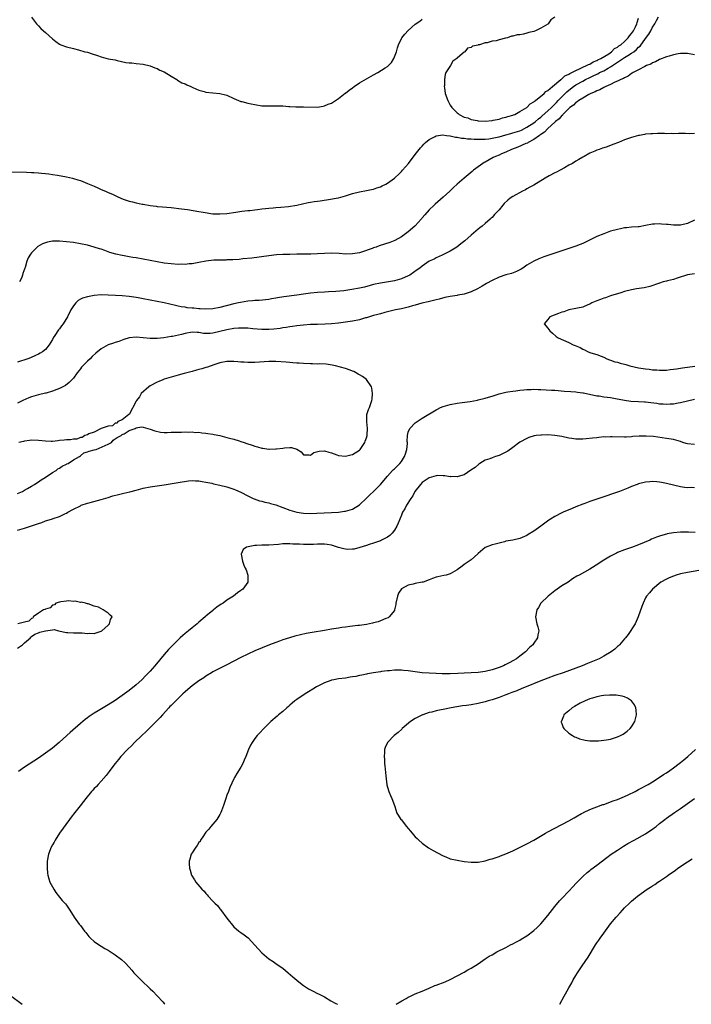
# Model space of a CAD drawing. Units: inches. Extents: x 2616000 to 2619000, y 1503000 to 1506000.
# Drawn here: x 2616198 to 2616390, y 1503000 to 1503282 of the extents above; entities that cross this region are included whole.
import ezdxf

# ---------------------------------------------------------------- set-up
doc = ezdxf.new("R2010")
doc.units = ezdxf.units.IN
doc.header["$MEASUREMENT"] = 0
doc.layers.add('LD26161503_2ft', color=212, linetype='Continuous')

msp = doc.modelspace()

# ---------------------------------------------------------------- linework, layer by layer
at = {"layer": 'LD26161503_2ft'}
for points, elevation in [([(2616195.39, 1503238.61), (2616199.55, 1503238.45), (2616201, 1503238.42), (2616201.63, 1503238.37), (2616203, 1503238.31), (2616203.81, 1503238.19), (2616205, 1503238.07), (2616205.95, 1503237.95), (2616207, 1503237.78), (2616208.4, 1503237.6), (2616211, 1503237.17), (2616212.73, 1503236.73), (2616213, 1503236.68), (2616214.26, 1503236.26), (2616215, 1503236.04), (2616217, 1503235.26), (2616219, 1503234.43), (2616220.04, 1503233.96), (2616221, 1503233.55), (2616222.19, 1503233), (2616222.77, 1503232.77), (2616223, 1503232.66), (2616224.19, 1503232.19), (2616225, 1503231.77), (2616225.54, 1503231.54), (2616226.57, 1503231), (2616227.27, 1503230.73), (2616229, 1503230.16), (2616229.97, 1503229.97), (2616231, 1503229.67), (2616232.68, 1503229.31), (2616233, 1503229.27), (2616235, 1503228.9), (2616236.7, 1503228.7), (2616237, 1503228.65), (2616238.56, 1503228.56), (2616241, 1503228.35), (2616243.99, 1503227.99), (2616245.75, 1503227.75), (2616249, 1503227.22), (2616250.2, 1503227), (2616253, 1503226.57), (2616255, 1503226.49), (2616257, 1503226.67), (2616259.58, 1503227), (2616261.25, 1503227.25), (2616263, 1503227.48), (2616263.53, 1503227.53), (2616265, 1503227.72), (2616265.78, 1503227.78), (2616267, 1503227.97), (2616268.06, 1503228.06), (2616269, 1503228.2), (2616270.28, 1503228.28), (2616271, 1503228.38), (2616272.45, 1503228.45), (2616274.66, 1503228.66), (2616277.01, 1503229.01), (2616280.26, 1503229.74), (2616281, 1503229.83), (2616281.98, 1503230.02), (2616283, 1503230.16), (2616283.71, 1503230.29), (2616286.73, 1503230.73), (2616288.28, 1503231), (2616289, 1503231.16), (2616291, 1503231.7), (2616293, 1503232.33), (2616295, 1503232.84), (2616297, 1503233.21), (2616298.45, 1503233.55), (2616299, 1503233.64), (2616300, 1503234), (2616301, 1503234.29), (2616301.47, 1503234.53), (2616302.53, 1503235), (2616303, 1503235.28), (2616305, 1503236.75), (2616305.31, 1503237), (2616306.15, 1503237.85), (2616307, 1503238.68), (2616307.3, 1503239), (2616309.03, 1503241), (2616311, 1503243.5), (2616312.11, 1503245), (2616312.52, 1503245.48), (2616313, 1503245.96), (2616313.48, 1503246.52), (2616313.95, 1503247), (2616315, 1503247.8), (2616316.66, 1503248.66), (2616317, 1503248.86), (2616318.86, 1503249.14), (2616319.93, 1503249), (2616320.86, 1503248.86), (2616321, 1503248.88), (2616322.48, 1503248.48), (2616323, 1503248.47), (2616324.2, 1503248.2), (2616325, 1503248.17), (2616326.01, 1503248.01), (2616327, 1503248), (2616327.9, 1503247.91), (2616329, 1503247.92), (2616329.9, 1503247.9), (2616331, 1503247.97), (2616332.07, 1503248.07), (2616333, 1503248.2), (2616334.5, 1503248.5), (2616335, 1503248.61), (2616337, 1503249.15), (2616338.43, 1503249.57), (2616339, 1503249.71), (2616341, 1503250.36), (2616341.46, 1503250.54), (2616343, 1503251.34), (2616345, 1503252.65), (2616345.46, 1503253), (2616346.29, 1503253.71), (2616347, 1503254.24), (2616347.41, 1503254.59), (2616349, 1503256.03), (2616350.01, 1503257), (2616350.49, 1503257.51), (2616351, 1503257.96), (2616351.52, 1503258.48), (2616352, 1503259), (2616353, 1503260.03), (2616354.48, 1503261.52), (2616355, 1503261.96), (2616356.34, 1503263), (2616357, 1503263.46), (2616359, 1503264.59), (2616359.76, 1503265), (2616361, 1503265.62), (2616361.96, 1503266.04), (2616363, 1503266.58), (2616363.3, 1503266.7), (2616363.83, 1503267), (2616365, 1503267.55), (2616366.25, 1503268.25), (2616367, 1503268.63), (2616368.43, 1503269.57), (2616369, 1503269.98), (2616371, 1503271.34), (2616371.93, 1503271.93), (2616373, 1503272.57), (2616373.6, 1503273), (2616374.39, 1503273.61), (2616375, 1503274.25), (2616375.42, 1503274.58), (2616377, 1503276.77), (2616377.96, 1503278.04), (2616378.48, 1503279), (2616379, 1503280.07), (2616379.65, 1503281), (2616380.1, 1503281.9), (2616380.73, 1503283)], 7840), ([(2616201, 1503282.85), (2616202.41, 1503281), (2616202.68, 1503280.68), (2616203, 1503280.44), (2616203.68, 1503279.68), (2616204.4, 1503279), (2616205, 1503278.53), (2616207, 1503276.65), (2616207.94, 1503275.94), (2616209, 1503275.18), (2616209.42, 1503275), (2616211, 1503274.43), (2616213, 1503273.95), (2616214.44, 1503273.56), (2616216.28, 1503273), (2616217, 1503272.82), (2616218.41, 1503272.41), (2616219.92, 1503271.92), (2616221, 1503271.52), (2616223.01, 1503270.99), (2616225, 1503270.62), (2616225.53, 1503270.47), (2616228.07, 1503269.93), (2616229, 1503269.79), (2616229.75, 1503269.76), (2616231, 1503269.65), (2616233, 1503269.43), (2616235, 1503268.9), (2616236.34, 1503268.34), (2616237, 1503268.14), (2616237.75, 1503267.75), (2616239, 1503267.19), (2616241, 1503266.02), (2616242.69, 1503265), (2616242.87, 1503264.87), (2616244.12, 1503264.12), (2616245, 1503263.74), (2616245.48, 1503263.48), (2616246.65, 1503263), (2616246.88, 1503262.88), (2616247.26, 1503262.74), (2616249, 1503261.94), (2616250.44, 1503261.56), (2616251, 1503261.38), (2616255, 1503261.04), (2616256.63, 1503260.63), (2616257, 1503260.51), (2616259, 1503259.62), (2616261, 1503258.76), (2616261.31, 1503258.69), (2616263, 1503258.22), (2616263.95, 1503258.05), (2616265, 1503257.83), (2616267, 1503257.53), (2616268.53, 1503257.47), (2616269, 1503257.47), (2616270.5, 1503257.5), (2616271, 1503257.53), (2616272.53, 1503257.47), (2616273, 1503257.48), (2616274.71, 1503257.29), (2616275, 1503257.29), (2616276.8, 1503257.2), (2616277, 1503257.22), (2616278.78, 1503257.22), (2616279, 1503257.24), (2616283, 1503257.12), (2616284.57, 1503257.43), (2616285, 1503257.45), (2616286.04, 1503257.96), (2616287, 1503258.28), (2616289, 1503259.63), (2616290.93, 1503261.07), (2616291, 1503261.12), (2616292.04, 1503261.96), (2616293, 1503262.62), (2616293.49, 1503263), (2616295, 1503264.03), (2616297, 1503265.22), (2616299, 1503266.34), (2616300.24, 1503267), (2616302.36, 1503268.36), (2616303, 1503268.75), (2616303.34, 1503269), (2616304.14, 1503269.86), (2616304.85, 1503271), (2616305.58, 1503273), (2616305.92, 1503274.08), (2616306.18, 1503275), (2616307, 1503276.74), (2616307.15, 1503277), (2616307.98, 1503278.02), (2616309, 1503279.07), (2616311, 1503280.92), (2616312.26, 1503281.74), (2616313, 1503282.31)], 7838), ([(2616351, 1503282.94), (2616349.88, 1503282.12), (2616349.1, 1503281), (2616349, 1503280.92), (2616347, 1503279.71), (2616345.5, 1503279), (2616345, 1503278.82), (2616343.52, 1503278.48), (2616343, 1503278.3), (2616342.03, 1503278.03), (2616341, 1503277.86), (2616340.19, 1503277.81), (2616339, 1503277.45), (2616338.56, 1503277.44), (2616337.47, 1503277), (2616337, 1503276.89), (2616336.83, 1503276.83), (2616335, 1503276.41), (2616334.15, 1503276.15), (2616333, 1503275.99), (2616331.58, 1503275.58), (2616331, 1503275.55), (2616329.41, 1503275), (2616329.07, 1503274.93), (2616329, 1503274.89), (2616327.44, 1503274.56), (2616327, 1503274.23), (2616326.01, 1503273.99), (2616325.22, 1503273), (2616325, 1503272.88), (2616323.78, 1503271.78), (2616323, 1503271.14), (2616322.88, 1503271), (2616321.72, 1503270.28), (2616321.06, 1503269), (2616319.8, 1503267), (2616319.53, 1503266.47), (2616319.35, 1503265), (2616319.34, 1503263.34), (2616319.3, 1503263), (2616319.34, 1503262.66), (2616319.6, 1503261), (2616320.28, 1503259), (2616321, 1503257.7), (2616321.49, 1503257), (2616322.25, 1503256.25), (2616323, 1503255.44), (2616323.29, 1503255.29), (2616323.62, 1503255), (2616325, 1503254.28), (2616326.02, 1503254.02), (2616327, 1503253.61), (2616328.74, 1503253.26), (2616329, 1503253.22), (2616331, 1503253.13), (2616333, 1503253.31), (2616333.36, 1503253.36), (2616335, 1503253.69), (2616336, 1503254), (2616337, 1503254.2), (2616337.57, 1503254.43), (2616339, 1503254.8), (2616339.13, 1503254.87), (2616339.5, 1503255), (2616341, 1503255.82), (2616342.98, 1503257), (2616343.97, 1503258.03), (2616345, 1503258.6), (2616345.18, 1503258.82), (2616345.48, 1503259), (2616347.91, 1503261), (2616348.42, 1503261.58), (2616349, 1503261.88), (2616350.31, 1503263), (2616352.76, 1503265), (2616352.87, 1503265.13), (2616353, 1503265.18), (2616353.89, 1503266.11), (2616355, 1503266.54), (2616355.26, 1503266.74), (2616355.89, 1503267), (2616357, 1503267.62), (2616358.04, 1503268.04), (2616359, 1503268.55), (2616360.08, 1503269), (2616360.64, 1503269.36), (2616361, 1503269.47), (2616361.94, 1503270.06), (2616363, 1503270.44), (2616363.35, 1503270.65), (2616364.14, 1503271), (2616366.43, 1503272.43), (2616367.25, 1503273), (2616368.13, 1503273.87), (2616369, 1503274.33), (2616369.36, 1503274.64), (2616369.95, 1503275), (2616371, 1503275.94), (2616372.06, 1503277), (2616372.43, 1503277.57), (2616373, 1503278.18), (2616373.53, 1503279), (2616374.12, 1503280.12), (2616374.54, 1503281), (2616374.63, 1503281.37), (2616375, 1503282.58)], 7838), ([(2616391, 1503272.14), (2616389, 1503272.45), (2616388.47, 1503272.47), (2616387, 1503272.45), (2616386.36, 1503272.36), (2616385, 1503272.1), (2616383.75, 1503271.75), (2616383, 1503271.5), (2616381, 1503270.75), (2616379.88, 1503270.12), (2616379, 1503269.83), (2616378.54, 1503269.46), (2616377.3, 1503269), (2616376.75, 1503268.75), (2616375, 1503267.8), (2616373.43, 1503267), (2616373.17, 1503266.83), (2616373, 1503266.75), (2616372.01, 1503265.99), (2616371, 1503265.55), (2616370.7, 1503265.3), (2616369.91, 1503265), (2616369, 1503264.53), (2616368.23, 1503264.23), (2616367, 1503263.6), (2616365.58, 1503263), (2616365, 1503262.73), (2616363.92, 1503262.08), (2616363, 1503261.76), (2616362.53, 1503261.47), (2616361.27, 1503261), (2616360.72, 1503260.72), (2616359, 1503259.72), (2616357.84, 1503259), (2616357.4, 1503258.6), (2616357, 1503258.41), (2616356.33, 1503257.67), (2616355.29, 1503257), (2616355, 1503256.76), (2616353.26, 1503255), (2616353.15, 1503254.85), (2616353, 1503254.75), (2616352.26, 1503253.74), (2616351.2, 1503253), (2616351, 1503252.8), (2616348.98, 1503251), (2616348.08, 1503249.92), (2616347, 1503249.3), (2616346.84, 1503249.16), (2616346.56, 1503249), (2616345, 1503247.81), (2616343.38, 1503247), (2616343.17, 1503246.83), (2616342.65, 1503246.65), (2616340.39, 1503245.61), (2616338.59, 1503245), (2616337, 1503244.23), (2616335.69, 1503243.69), (2616335, 1503243.39), (2616333.99, 1503243), (2616333.36, 1503242.64), (2616331, 1503241.35), (2616330.76, 1503241.24), (2616330.35, 1503241), (2616329, 1503240.02), (2616327.67, 1503239), (2616327.31, 1503238.69), (2616325, 1503236.71), (2616323.05, 1503235), (2616321.95, 1503234.05), (2616320.86, 1503233), (2616319, 1503231.3), (2616316.7, 1503229.3), (2616316.37, 1503229), (2616315, 1503227.66), (2616313.71, 1503226.29), (2616313, 1503225.35), (2616312.83, 1503225.17), (2616312.71, 1503225), (2616311, 1503223.14), (2616310.85, 1503223), (2616309, 1503221.4), (2616307, 1503219.97), (2616305.1, 1503218.9), (2616303.67, 1503218.33), (2616302.18, 1503217.82), (2616300.67, 1503217.33), (2616299.76, 1503217), (2616299, 1503216.76), (2616298.61, 1503216.61), (2616295.56, 1503215.56), (2616295, 1503215.4), (2616293, 1503215.03), (2616291, 1503214.99), (2616289.14, 1503215.14), (2616287, 1503215.23), (2616285, 1503215.17), (2616283, 1503215.07), (2616281.02, 1503215.02), (2616277, 1503214.94), (2616275.08, 1503214.92), (2616273, 1503214.85), (2616271.25, 1503214.75), (2616269, 1503214.51), (2616264.17, 1503213.83), (2616261.59, 1503213.59), (2616260.55, 1503213.45), (2616258.68, 1503213.32), (2616257, 1503213.32), (2616256.71, 1503213.29), (2616255, 1503213.3), (2616253.21, 1503213.21), (2616251, 1503212.96), (2616249, 1503212.56), (2616248.48, 1503212.48), (2616247, 1503212.21), (2616246.17, 1503212.17), (2616245, 1503212.04), (2616244.07, 1503212.07), (2616243, 1503212.04), (2616241, 1503212.18), (2616239, 1503212.43), (2616237, 1503212.76), (2616233, 1503213.54), (2616231, 1503213.88), (2616230.02, 1503214.02), (2616229, 1503214.19), (2616227.51, 1503214.49), (2616227, 1503214.57), (2616225.16, 1503215), (2616223.49, 1503215.49), (2616223, 1503215.68), (2616221.98, 1503215.98), (2616221, 1503216.37), (2616220.49, 1503216.49), (2616218.99, 1503217.01), (2616217, 1503217.53), (2616215, 1503217.98), (2616213, 1503218.33), (2616211, 1503218.55), (2616209, 1503218.69), (2616207.31, 1503218.69), (2616207, 1503218.67), (2616205.59, 1503218.41), (2616205, 1503218.25), (2616204.11, 1503217.89), (2616202.81, 1503217.19), (2616202.57, 1503217), (2616201, 1503215.39), (2616200.69, 1503215), (2616200.08, 1503213.92), (2616199.7, 1503213), (2616199.13, 1503211.13), (2616199.05, 1503210.95), (2616198.54, 1503209.46), (2616198.45, 1503209), (2616198.08, 1503208.08), (2616197.54, 1503207)], 7842), ([(2616391, 1503249.53), (2616389.47, 1503249.47), (2616388.42, 1503249.58), (2616387, 1503249.51), (2616386.44, 1503249.56), (2616385, 1503249.48), (2616384.47, 1503249.53), (2616383, 1503249.48), (2616382.48, 1503249.52), (2616381, 1503249.52), (2616380.46, 1503249.54), (2616379, 1503249.49), (2616378.54, 1503249.46), (2616377, 1503249.32), (2616376.72, 1503249.28), (2616375.29, 1503249), (2616375, 1503248.96), (2616373, 1503248.44), (2616371, 1503247.72), (2616369.28, 1503247), (2616367.59, 1503246.41), (2616367, 1503246.15), (2616365.67, 1503245.67), (2616364.64, 1503245.36), (2616363.74, 1503245), (2616363, 1503244.73), (2616362.49, 1503244.49), (2616361, 1503243.87), (2616359.43, 1503243), (2616359, 1503242.79), (2616357.87, 1503242.13), (2616357, 1503241.65), (2616356.03, 1503241), (2616355, 1503240.46), (2616353.74, 1503239.74), (2616352.49, 1503239), (2616351.49, 1503238.51), (2616351, 1503238.3), (2616349.42, 1503237.42), (2616348.87, 1503237.13), (2616348.69, 1503237), (2616347, 1503235.98), (2616345, 1503234.73), (2616343.86, 1503234.14), (2616343, 1503233.65), (2616342.55, 1503233.45), (2616341.7, 1503233), (2616339, 1503231.49), (2616338.21, 1503231), (2616337.56, 1503230.44), (2616336.52, 1503229.48), (2616336.06, 1503229), (2616335, 1503227.64), (2616334.42, 1503227), (2616333.7, 1503226.3), (2616333, 1503225.51), (2616332.72, 1503225.28), (2616332.46, 1503225), (2616331, 1503223.78), (2616330.16, 1503223), (2616329.48, 1503222.52), (2616329, 1503222.14), (2616328.39, 1503221.61), (2616327.7, 1503221), (2616327, 1503220.42), (2616325.18, 1503218.82), (2616324.08, 1503217.92), (2616322.9, 1503217), (2616321, 1503215.84), (2616319.13, 1503214.87), (2616318.68, 1503214.68), (2616317, 1503213.9), (2616316.43, 1503213.57), (2616315, 1503212.98), (2616313, 1503211.56), (2616312.26, 1503211), (2616311.56, 1503210.44), (2616309.43, 1503209), (2616309, 1503208.75), (2616307, 1503207.87), (2616305, 1503207.35), (2616301, 1503206.71), (2616299, 1503206.25), (2616298.04, 1503205.96), (2616296.46, 1503205.54), (2616295, 1503205.2), (2616292.82, 1503204.82), (2616290.49, 1503204.49), (2616288.27, 1503204.27), (2616286.15, 1503204.15), (2616285, 1503204.12), (2616283, 1503204.01), (2616281, 1503203.8), (2616279, 1503203.52), (2616277, 1503203.21), (2616273.3, 1503202.7), (2616271.55, 1503202.45), (2616271, 1503202.33), (2616269.83, 1503202.17), (2616269, 1503202.01), (2616266.26, 1503201.74), (2616265, 1503201.7), (2616264.38, 1503201.62), (2616263, 1503201.5), (2616260.87, 1503201.13), (2616260.35, 1503201), (2616259, 1503200.72), (2616255, 1503199.65), (2616253, 1503199.27), (2616251, 1503199.19), (2616249.33, 1503199.33), (2616249, 1503199.34), (2616247.48, 1503199.48), (2616247, 1503199.54), (2616245.64, 1503199.64), (2616245, 1503199.75), (2616243.87, 1503199.87), (2616243, 1503200.07), (2616242.23, 1503200.23), (2616240.62, 1503200.62), (2616239, 1503200.99), (2616237, 1503201.43), (2616233, 1503202.22), (2616231.53, 1503202.47), (2616231, 1503202.58), (2616229, 1503202.86), (2616227.01, 1503202.99), (2616225.09, 1503203.09), (2616223, 1503203.23), (2616221, 1503203.29), (2616219, 1503203.15), (2616217, 1503202.78), (2616215.65, 1503202.35), (2616215, 1503202.04), (2616214.32, 1503201.68), (2616213.68, 1503201), (2616213, 1503200.17), (2616212.3, 1503199), (2616211.28, 1503197), (2616210.04, 1503195), (2616209.58, 1503194.42), (2616209, 1503193.62), (2616208.72, 1503193.28), (2616207.7, 1503191.7), (2616207.23, 1503191), (2616207, 1503190.55), (2616206.04, 1503189), (2616205, 1503187.66), (2616204.18, 1503187), (2616203.44, 1503186.56), (2616203, 1503186.31), (2616202.11, 1503185.89), (2616200.7, 1503185.3), (2616199.93, 1503185), (2616197, 1503183.98)], 7844), ([(2616391, 1503224.73), (2616389, 1503223.76), (2616387, 1503223.29), (2616385, 1503223.3), (2616383.45, 1503223.45), (2616383, 1503223.52), (2616381.59, 1503223.59), (2616381, 1503223.69), (2616379.57, 1503223.57), (2616379, 1503223.55), (2616377, 1503223.16), (2616375.16, 1503222.84), (2616374.84, 1503222.84), (2616373, 1503222.67), (2616371.52, 1503222.48), (2616371, 1503222.48), (2616369.78, 1503222.22), (2616369, 1503222.09), (2616367, 1503221.52), (2616365, 1503220.84), (2616363, 1503220), (2616360.93, 1503219), (2616359, 1503218.04), (2616358.26, 1503217.74), (2616357, 1503217.25), (2616354.41, 1503216.41), (2616353, 1503215.97), (2616350.14, 1503215), (2616347.83, 1503214.17), (2616346.39, 1503213.61), (2616345, 1503212.97), (2616343, 1503211.78), (2616341.85, 1503211), (2616341.31, 1503210.69), (2616341, 1503210.48), (2616339.99, 1503210.01), (2616338.57, 1503209.43), (2616337, 1503209.04), (2616335, 1503208.38), (2616333, 1503207.46), (2616331.41, 1503206.59), (2616330.17, 1503205.83), (2616328.87, 1503205), (2616327, 1503204.15), (2616325.83, 1503203.83), (2616325, 1503203.54), (2616323.22, 1503203.22), (2616323, 1503203.16), (2616321, 1503202.84), (2616319.48, 1503202.52), (2616317.89, 1503202.11), (2616317, 1503201.86), (2616314.71, 1503201.29), (2616312.91, 1503200.91), (2616311, 1503200.38), (2616310.17, 1503200.17), (2616309, 1503199.81), (2616307, 1503199.34), (2616305.28, 1503199), (2616302.25, 1503198.25), (2616301, 1503197.92), (2616300.29, 1503197.71), (2616299, 1503197.37), (2616297, 1503196.77), (2616296.69, 1503196.69), (2616295, 1503196.2), (2616293, 1503195.76), (2616291, 1503195.45), (2616289, 1503195.2), (2616287, 1503195), (2616285.12, 1503194.88), (2616283, 1503194.83), (2616281, 1503194.77), (2616279, 1503194.62), (2616277, 1503194.42), (2616275.76, 1503194.24), (2616275, 1503194.15), (2616274.03, 1503193.97), (2616273, 1503193.84), (2616272.29, 1503193.71), (2616270.49, 1503193.51), (2616269, 1503193.41), (2616267, 1503193.43), (2616264.39, 1503193.61), (2616263, 1503193.74), (2616262.28, 1503193.72), (2616261, 1503193.8), (2616260.28, 1503193.72), (2616259, 1503193.67), (2616257, 1503193.31), (2616255, 1503192.77), (2616253, 1503192.29), (2616252.23, 1503192.23), (2616251, 1503192.21), (2616250.27, 1503192.27), (2616249, 1503192.51), (2616248.51, 1503192.51), (2616247, 1503192.6), (2616245, 1503192.24), (2616243.99, 1503191.99), (2616241.39, 1503191.39), (2616241, 1503191.34), (2616238.96, 1503190.96), (2616237, 1503190.77), (2616235, 1503190.82), (2616233, 1503191.02), (2616231, 1503191.14), (2616229, 1503190.95), (2616227.48, 1503190.52), (2616227, 1503190.36), (2616226.02, 1503189.98), (2616225, 1503189.67), (2616224.52, 1503189.48), (2616223, 1503188.96), (2616221, 1503187.87), (2616219.42, 1503186.58), (2616218.37, 1503185.63), (2616217.77, 1503185), (2616217, 1503184.27), (2616215.37, 1503182.63), (2616215, 1503182.14), (2616214.06, 1503181), (2616213, 1503179.47), (2616212.57, 1503179), (2616211.83, 1503178.17), (2616210.69, 1503177.31), (2616209, 1503176.51), (2616208.23, 1503176.23), (2616207, 1503175.72), (2616205.17, 1503175.17), (2616205, 1503175.11), (2616203, 1503174.65), (2616201, 1503174.1), (2616200.21, 1503173.79), (2616198.47, 1503173), (2616197, 1503172.25)], 7846), ([(2616391, 1503209.33), (2616389, 1503209.03), (2616386.1, 1503208.1), (2616385, 1503207.71), (2616383.3, 1503207.3), (2616383, 1503207.21), (2616382.09, 1503207), (2616381, 1503206.67), (2616378.25, 1503205.75), (2616376.64, 1503205.36), (2616374.42, 1503205), (2616373, 1503204.74), (2616371, 1503204.23), (2616369.92, 1503203.92), (2616366.97, 1503203), (2616365.53, 1503202.47), (2616365, 1503202.32), (2616364.06, 1503201.94), (2616363, 1503201.6), (2616362.59, 1503201.41), (2616361.63, 1503201), (2616361, 1503200.69), (2616360.48, 1503200.48), (2616359, 1503199.83), (2616357.5, 1503199.5), (2616357, 1503199.36), (2616354.97, 1503199), (2616353.53, 1503198.47), (2616353, 1503198.31), (2616352.06, 1503197.94), (2616349.52, 1503197), (2616349, 1503196.22), (2616347.91, 1503195), (2616349, 1503193.74), (2616349.53, 1503193), (2616350.29, 1503192.29), (2616351.38, 1503191.38), (2616351.98, 1503191), (2616355, 1503189.67), (2616356.22, 1503189), (2616356.8, 1503188.8), (2616358.22, 1503188.22), (2616359, 1503187.75), (2616359.54, 1503187.54), (2616360.53, 1503187), (2616361.29, 1503186.71), (2616363, 1503186.19), (2616364.3, 1503185.7), (2616365, 1503185.44), (2616365.92, 1503185), (2616366.71, 1503184.71), (2616367, 1503184.63), (2616368.15, 1503184.15), (2616369, 1503183.98), (2616369.7, 1503183.7), (2616371, 1503183.41), (2616371.31, 1503183.31), (2616372.54, 1503183), (2616375, 1503182.44), (2616375.67, 1503182.33), (2616377, 1503182.08), (2616378.01, 1503181.99), (2616379, 1503181.85), (2616380.19, 1503181.81), (2616381, 1503181.74), (2616381.74, 1503181.74), (2616383, 1503181.77), (2616384.1, 1503181.9), (2616385, 1503181.98), (2616385.86, 1503182.14), (2616387, 1503182.3), (2616387.59, 1503182.41), (2616391.13, 1503182.87)], 7848), ([(2616197, 1503146.34), (2616198.4, 1503147), (2616199, 1503147.36), (2616199.8, 1503147.8), (2616201, 1503148.51), (2616201.89, 1503149), (2616202.52, 1503149.48), (2616203, 1503149.73), (2616203.72, 1503150.28), (2616204.94, 1503151), (2616207, 1503152.43), (2616208.08, 1503153), (2616208.56, 1503153.44), (2616209, 1503153.64), (2616209.79, 1503154.21), (2616211, 1503154.75), (2616211.15, 1503154.85), (2616211.46, 1503155), (2616213, 1503156.04), (2616214.76, 1503157), (2616215, 1503157.22), (2616215.98, 1503158.02), (2616217, 1503158.31), (2616217.48, 1503158.52), (2616219, 1503158.86), (2616219.49, 1503159), (2616222.15, 1503160.15), (2616223, 1503160.55), (2616223.88, 1503161), (2616224.37, 1503161.63), (2616225, 1503162.02), (2616225.52, 1503162.48), (2616226.68, 1503163), (2616227, 1503163.31), (2616227.52, 1503163.52), (2616229, 1503164.4), (2616230.69, 1503165), (2616231, 1503165.17), (2616232.49, 1503165.51), (2616233, 1503165.39), (2616234.36, 1503165), (2616235, 1503164.87), (2616236.34, 1503164.34), (2616237.98, 1503163.98), (2616239, 1503163.89), (2616239.87, 1503163.87), (2616241, 1503163.92), (2616241.92, 1503163.92), (2616243, 1503163.99), (2616243.97, 1503163.97), (2616245, 1503164.03), (2616245.97, 1503163.97), (2616247, 1503164.04), (2616247.9, 1503163.9), (2616249, 1503163.93), (2616249.77, 1503163.77), (2616251, 1503163.69), (2616251.58, 1503163.58), (2616253, 1503163.39), (2616253.33, 1503163.33), (2616255, 1503162.97), (2616257, 1503162.48), (2616257.75, 1503162.25), (2616259, 1503161.93), (2616260.55, 1503161.45), (2616261, 1503161.33), (2616261.94, 1503161), (2616262.75, 1503160.75), (2616264.24, 1503160.24), (2616265, 1503159.94), (2616265.74, 1503159.74), (2616267, 1503159.36), (2616267.33, 1503159.33), (2616269, 1503159.11), (2616269.12, 1503159.12), (2616271, 1503159.16), (2616271.2, 1503159.2), (2616273, 1503159.41), (2616273.5, 1503159.5), (2616275, 1503159.55), (2616275.54, 1503159.54), (2616277.06, 1503159.06), (2616278.28, 1503158.28), (2616279, 1503157.46), (2616280.54, 1503157.46), (2616281, 1503157.38), (2616281.91, 1503158.09), (2616283.45, 1503158.55), (2616285, 1503158.63), (2616286.2, 1503158.2), (2616287, 1503158.03), (2616288.52, 1503157.48), (2616289, 1503157.28), (2616291, 1503157.04), (2616292.54, 1503157.46), (2616293, 1503157.53), (2616295, 1503158.76), (2616295.23, 1503159), (2616296.49, 1503161), (2616296.61, 1503161.39), (2616297, 1503162.32), (2616297.2, 1503163), (2616297.24, 1503163.24), (2616297.32, 1503165), (2616297.08, 1503166.92), (2616297.11, 1503167.11), (2616297.11, 1503169), (2616297.56, 1503170.44), (2616297.84, 1503171), (2616298.59, 1503173), (2616298.61, 1503173.39), (2616298.78, 1503175), (2616298.59, 1503176.59), (2616298.41, 1503177), (2616297.01, 1503179.01), (2616295.9, 1503179.9), (2616295, 1503180.38), (2616294.62, 1503180.62), (2616293.34, 1503181.34), (2616293, 1503181.48), (2616292.3, 1503181.7), (2616291, 1503182.2), (2616288.1, 1503183), (2616287.17, 1503183.17), (2616285.41, 1503183.41), (2616283.51, 1503183.51), (2616283, 1503183.49), (2616281.53, 1503183.53), (2616281, 1503183.52), (2616279, 1503183.61), (2616277.71, 1503183.71), (2616277, 1503183.75), (2616275.87, 1503183.87), (2616275, 1503183.92), (2616274.01, 1503184.01), (2616271, 1503184.19), (2616269, 1503184.18), (2616265, 1503183.94), (2616263.94, 1503183.94), (2616263, 1503183.94), (2616261.99, 1503183.99), (2616261, 1503184.07), (2616260.12, 1503184.12), (2616259, 1503184.22), (2616258.2, 1503184.2), (2616257, 1503184.21), (2616255, 1503183.84), (2616253.29, 1503183.29), (2616251.4, 1503182.6), (2616251, 1503182.5), (2616249.86, 1503182.14), (2616249, 1503181.9), (2616248.28, 1503181.72), (2616247, 1503181.35), (2616245.53, 1503181), (2616244.79, 1503180.79), (2616243, 1503180.34), (2616241, 1503179.77), (2616239, 1503179.13), (2616238.65, 1503179), (2616237.51, 1503178.49), (2616237, 1503178.32), (2616235, 1503177.25), (2616234.61, 1503177), (2616232.41, 1503175), (2616231.9, 1503174.1), (2616231.08, 1503173), (2616231, 1503172.81), (2616228.96, 1503169.04), (2616228.9, 1503169), (2616227, 1503167.52), (2616225.77, 1503167), (2616225.5, 1503166.5), (2616225, 1503166.58), (2616224.23, 1503165.77), (2616223, 1503165.71), (2616220.99, 1503164.99), (2616219, 1503163.99), (2616217.44, 1503163.44), (2616217, 1503163.22), (2616216.28, 1503163), (2616215.54, 1503162.46), (2616215, 1503162.42), (2616214, 1503162), (2616213, 1503161.99), (2616212.2, 1503161.8), (2616211, 1503161.78), (2616210.35, 1503161.65), (2616209, 1503161.53), (2616208.55, 1503161.45), (2616207, 1503161.33), (2616206.67, 1503161.33), (2616205, 1503161.41), (2616203, 1503161.61), (2616201, 1503161.65), (2616200.44, 1503161.56), (2616199, 1503161.37), (2616198.72, 1503161.28), (2616197.34, 1503161)], 7848), ([(2616197, 1503135.92), (2616199, 1503136.45), (2616202.41, 1503137.59), (2616203, 1503137.81), (2616203.91, 1503138.09), (2616205, 1503138.52), (2616205.39, 1503138.61), (2616207, 1503139.14), (2616207.24, 1503139.23), (2616209, 1503139.78), (2616210.54, 1503140.54), (2616211, 1503140.74), (2616211.43, 1503141), (2616213, 1503141.86), (2616215, 1503142.89), (2616215.27, 1503143), (2616217, 1503143.61), (2616217.84, 1503143.84), (2616221, 1503144.64), (2616223, 1503145.24), (2616224.33, 1503145.67), (2616225.89, 1503146.11), (2616227.5, 1503146.5), (2616229.13, 1503146.87), (2616231, 1503147.36), (2616233, 1503147.92), (2616235, 1503148.34), (2616239, 1503148.87), (2616243, 1503149.55), (2616245.98, 1503149.98), (2616247, 1503150.07), (2616247.96, 1503150.04), (2616249, 1503150.04), (2616249.87, 1503149.87), (2616251, 1503149.68), (2616252.7, 1503149.3), (2616253.18, 1503149.18), (2616255, 1503148.79), (2616257, 1503148.28), (2616259, 1503147.6), (2616259.43, 1503147.43), (2616261, 1503146.73), (2616263, 1503145.71), (2616264.52, 1503145), (2616264.84, 1503144.84), (2616266.31, 1503144.31), (2616267, 1503144.15), (2616267.91, 1503143.91), (2616269, 1503143.68), (2616269.54, 1503143.54), (2616271, 1503143.12), (2616273, 1503142.4), (2616275, 1503141.65), (2616277, 1503141.06), (2616279, 1503140.75), (2616281, 1503140.7), (2616282.79, 1503140.79), (2616284.87, 1503140.87), (2616287, 1503140.92), (2616289, 1503141.04), (2616290.72, 1503141.28), (2616291, 1503141.32), (2616292.3, 1503141.7), (2616293, 1503141.93), (2616295, 1503143.13), (2616297, 1503145.03), (2616297.98, 1503146.02), (2616299, 1503146.97), (2616301, 1503148.95), (2616303, 1503151.36), (2616304.49, 1503153), (2616304.74, 1503153.26), (2616305, 1503153.45), (2616306.57, 1503155), (2616307, 1503155.51), (2616307.92, 1503157), (2616308.2, 1503157.8), (2616308.57, 1503159), (2616308.74, 1503160.74), (2616308.75, 1503161), (2616308.71, 1503161.29), (2616308.76, 1503163), (2616309, 1503163.94), (2616309.43, 1503165), (2616311, 1503166.61), (2616313, 1503167.93), (2616317, 1503170.36), (2616317.41, 1503170.59), (2616318.25, 1503171), (2616319, 1503171.33), (2616321, 1503171.91), (2616323, 1503172.27), (2616324.44, 1503172.44), (2616326.77, 1503172.77), (2616328.82, 1503173.18), (2616329, 1503173.2), (2616331, 1503173.7), (2616332.01, 1503173.99), (2616333, 1503174.32), (2616335, 1503174.95), (2616337, 1503175.42), (2616337.48, 1503175.48), (2616339, 1503175.73), (2616339.82, 1503175.82), (2616341, 1503175.99), (2616342.08, 1503176.08), (2616343, 1503176.21), (2616344.21, 1503176.21), (2616345, 1503176.27), (2616346.21, 1503176.21), (2616347, 1503176.21), (2616350.04, 1503176.04), (2616351, 1503175.98), (2616353.73, 1503175.73), (2616355.61, 1503175.61), (2616357, 1503175.55), (2616357.47, 1503175.47), (2616359, 1503175.28), (2616359.22, 1503175.22), (2616363, 1503174.42), (2616363.67, 1503174.33), (2616365, 1503174.1), (2616365.96, 1503173.96), (2616367, 1503173.85), (2616368.35, 1503173.65), (2616371, 1503173.13), (2616372.83, 1503172.83), (2616375, 1503172.71), (2616376.67, 1503172.67), (2616377, 1503172.64), (2616378.48, 1503172.48), (2616380.23, 1503172.23), (2616381, 1503172.09), (2616382.04, 1503172.04), (2616383, 1503171.97), (2616384.06, 1503172.06), (2616385, 1503172.11), (2616386.36, 1503172.36), (2616387, 1503172.45), (2616391, 1503173.38)], 7846), ([(2616391, 1503160.44), (2616389, 1503160.61), (2616388.69, 1503160.69), (2616387.72, 1503161), (2616387, 1503161.25), (2616385, 1503161.84), (2616383, 1503162.19), (2616379.31, 1503162.69), (2616377.14, 1503162.86), (2616375.18, 1503162.82), (2616373.32, 1503162.68), (2616373, 1503162.62), (2616371.45, 1503162.55), (2616371, 1503162.5), (2616367.4, 1503162.6), (2616367, 1503162.63), (2616365.43, 1503162.57), (2616365, 1503162.58), (2616363.58, 1503162.42), (2616363, 1503162.38), (2616361.78, 1503162.22), (2616359.96, 1503162.04), (2616359, 1503161.98), (2616358.03, 1503161.97), (2616357, 1503162), (2616355.86, 1503162.14), (2616355, 1503162.28), (2616353, 1503162.7), (2616351, 1503163.04), (2616349, 1503163.18), (2616347.14, 1503163.14), (2616347, 1503163.15), (2616345.67, 1503163), (2616345.09, 1503162.91), (2616343.59, 1503162.41), (2616343, 1503162.18), (2616341, 1503161.07), (2616339, 1503159.57), (2616337.51, 1503158.49), (2616337, 1503158.22), (2616335, 1503157.3), (2616333.97, 1503157), (2616333, 1503156.65), (2616332.36, 1503156.36), (2616331, 1503155.94), (2616329.48, 1503155), (2616329.19, 1503154.81), (2616328.12, 1503153.88), (2616326.96, 1503153.04), (2616325, 1503151.75), (2616323.26, 1503151.25), (2616323, 1503151.14), (2616321.2, 1503151.21), (2616321, 1503151.16), (2616319.43, 1503151.43), (2616319, 1503151.42), (2616317.5, 1503151.5), (2616317, 1503151.48), (2616315, 1503150.91), (2616313.87, 1503150.13), (2616313, 1503149.55), (2616312.45, 1503149), (2616310.91, 1503147), (2616310.25, 1503145.75), (2616309.74, 1503145), (2616308.51, 1503143), (2616307.98, 1503142.02), (2616307.38, 1503141), (2616307, 1503140.2), (2616306.1, 1503137.9), (2616305.72, 1503137), (2616305, 1503135.84), (2616304.39, 1503135), (2616303.68, 1503134.32), (2616303, 1503133.9), (2616301.31, 1503133), (2616301, 1503132.86), (2616299, 1503132.16), (2616297.75, 1503131.75), (2616297, 1503131.53), (2616295.1, 1503130.9), (2616293.52, 1503130.48), (2616293, 1503130.41), (2616291.63, 1503130.37), (2616291, 1503130.4), (2616290.5, 1503130.5), (2616289, 1503130.87), (2616287, 1503131.55), (2616285.74, 1503131.74), (2616285, 1503131.88), (2616283.85, 1503131.85), (2616283, 1503131.85), (2616281.79, 1503131.79), (2616279.77, 1503131.77), (2616279, 1503131.8), (2616277.82, 1503131.82), (2616277, 1503131.9), (2616275.9, 1503131.9), (2616275, 1503132), (2616273.92, 1503131.92), (2616273, 1503131.95), (2616271.78, 1503131.78), (2616269, 1503131.58), (2616267, 1503131.58), (2616265.49, 1503131.49), (2616265, 1503131.5), (2616262.61, 1503131), (2616261.71, 1503130.29), (2616261.05, 1503129), (2616261.48, 1503127), (2616261.88, 1503125.88), (2616262.25, 1503125), (2616262.49, 1503124.49), (2616262.99, 1503123), (2616262.97, 1503121), (2616261.56, 1503119), (2616261, 1503118.57), (2616260.07, 1503117.93), (2616258.92, 1503117), (2616257, 1503115.81), (2616255.9, 1503115), (2616255.34, 1503114.66), (2616254.16, 1503113.84), (2616253.17, 1503113), (2616253, 1503112.88), (2616251, 1503111.26), (2616250.73, 1503111), (2616249, 1503109.54), (2616248.43, 1503109), (2616247, 1503107.92), (2616245.97, 1503107), (2616245, 1503106.25), (2616244.34, 1503105.66), (2616243.64, 1503105), (2616243, 1503104.44), (2616241, 1503102.47), (2616240.3, 1503101.7), (2616239, 1503100.2), (2616236.34, 1503097), (2616235, 1503095.47), (2616233.81, 1503094.19), (2616232.58, 1503093), (2616231, 1503091.6), (2616229, 1503089.97), (2616227.69, 1503089), (2616227, 1503088.46), (2616225, 1503087.05), (2616223, 1503085.82), (2616221.55, 1503085), (2616220.12, 1503084.12), (2616219, 1503083.45), (2616217.52, 1503082.49), (2616217, 1503082.07), (2616216.37, 1503081.63), (2616215, 1503080.48), (2616212.08, 1503077.92), (2616211.12, 1503077), (2616208.96, 1503075), (2616207, 1503073.38), (2616205, 1503071.95), (2616203, 1503070.58), (2616199, 1503067.95), (2616197.29, 1503066.71)], 7844), ([(2616391, 1503148.03), (2616390.06, 1503148.06), (2616389, 1503148), (2616388.14, 1503148.14), (2616387, 1503148.28), (2616385, 1503148.75), (2616383, 1503149.25), (2616381.57, 1503149.57), (2616381, 1503149.68), (2616380.27, 1503149.73), (2616379, 1503149.86), (2616378.23, 1503149.77), (2616377, 1503149.67), (2616375, 1503149.14), (2616374.6, 1503149), (2616373, 1503148.38), (2616371.93, 1503147.93), (2616369.51, 1503147), (2616369, 1503146.78), (2616367, 1503146.07), (2616366.18, 1503145.82), (2616361, 1503144.09), (2616359.56, 1503143.56), (2616359, 1503143.37), (2616357, 1503142.57), (2616355.93, 1503142.07), (2616353.42, 1503141), (2616353, 1503140.8), (2616351, 1503139.76), (2616349.76, 1503139), (2616349.3, 1503138.7), (2616348.13, 1503137.87), (2616347, 1503137.01), (2616345, 1503135.62), (2616343.39, 1503134.61), (2616343, 1503134.32), (2616341, 1503133.45), (2616339, 1503133.05), (2616337, 1503132.68), (2616336.54, 1503132.54), (2616335, 1503132.2), (2616333.87, 1503131.87), (2616333, 1503131.67), (2616331.05, 1503130.95), (2616329, 1503129.2), (2616328.92, 1503129.08), (2616327, 1503127.41), (2616326.49, 1503127), (2616325, 1503126), (2616324.41, 1503125.59), (2616323, 1503124.5), (2616321, 1503123.35), (2616319.81, 1503123), (2616319.15, 1503122.85), (2616317.49, 1503122.51), (2616317, 1503122.37), (2616315.96, 1503122.04), (2616315, 1503121.64), (2616313.26, 1503121), (2616313, 1503120.93), (2616311, 1503120.57), (2616310.36, 1503120.36), (2616309, 1503120.1), (2616307, 1503119.02), (2616306.17, 1503117.83), (2616305.86, 1503117), (2616305.45, 1503115), (2616305.43, 1503114.57), (2616305.06, 1503113), (2616305, 1503112.89), (2616303.52, 1503111), (2616303.23, 1503110.77), (2616302.56, 1503110.56), (2616301, 1503109.87), (2616300.38, 1503109.62), (2616299, 1503109.31), (2616298.76, 1503109.24), (2616297, 1503108.89), (2616295, 1503108.59), (2616294.55, 1503108.55), (2616293, 1503108.34), (2616292.27, 1503108.27), (2616291, 1503108.09), (2616289.99, 1503107.99), (2616289, 1503107.82), (2616287.65, 1503107.65), (2616287, 1503107.51), (2616285, 1503107.17), (2616281.42, 1503106.58), (2616279.74, 1503106.26), (2616276.51, 1503105.49), (2616274.94, 1503105.06), (2616273, 1503104.44), (2616272.09, 1503104.09), (2616271, 1503103.7), (2616269.17, 1503103), (2616265, 1503101.27), (2616263, 1503100.38), (2616261, 1503099.42), (2616257, 1503097.26), (2616253, 1503095.25), (2616252.55, 1503095), (2616251, 1503094.04), (2616250.4, 1503093.6), (2616249, 1503092.69), (2616247, 1503091.24), (2616245.79, 1503090.21), (2616245, 1503089.55), (2616244.4, 1503089), (2616242.33, 1503087), (2616241.68, 1503086.32), (2616241, 1503085.65), (2616240.69, 1503085.31), (2616240.37, 1503085), (2616238.53, 1503083), (2616237.84, 1503082.16), (2616237, 1503081.32), (2616236.85, 1503081.15), (2616234.69, 1503079), (2616233.86, 1503078.14), (2616232.58, 1503077), (2616230.53, 1503075), (2616229.79, 1503074.21), (2616228.54, 1503073), (2616226.61, 1503071), (2616225.89, 1503070.11), (2616224.95, 1503069), (2616223.46, 1503067), (2616223.27, 1503066.73), (2616222.41, 1503065.59), (2616221, 1503063.97), (2616220.1, 1503063), (2616219.59, 1503062.41), (2616219, 1503061.83), (2616218.61, 1503061.39), (2616218.23, 1503061), (2616216.54, 1503059), (2616215.92, 1503058.08), (2616214.9, 1503056.9), (2616213.4, 1503055), (2616212.39, 1503053.61), (2616211.85, 1503053), (2616209.05, 1503049.05), (2616207.74, 1503047), (2616207.49, 1503046.51), (2616207, 1503045.69), (2616206.63, 1503045), (2616205.87, 1503043), (2616205.52, 1503041), (2616205.45, 1503039.45), (2616205.44, 1503039), (2616205.54, 1503037.54), (2616205.63, 1503037), (2616205.93, 1503035.93), (2616206.29, 1503035), (2616207, 1503033.64), (2616207.36, 1503033), (2616208.01, 1503032.01), (2616209, 1503030.73), (2616209.78, 1503029.78), (2616210.55, 1503029), (2616210.75, 1503028.75), (2616211, 1503028.41), (2616211.55, 1503027.55), (2616211.94, 1503027), (2616213.18, 1503025), (2616214.67, 1503023), (2616215, 1503022.61), (2616216.19, 1503021), (2616216.57, 1503020.57), (2616217.46, 1503019.46), (2616217.92, 1503019), (2616219, 1503018.01), (2616220.78, 1503016.78), (2616221, 1503016.68), (2616222.02, 1503016.02), (2616223, 1503015.5), (2616225, 1503014.15), (2616226.8, 1503012.8), (2616227.86, 1503011.86), (2616229, 1503010.61), (2616229.76, 1503009.76), (2616230.37, 1503009), (2616231.68, 1503007.68), (2616232.32, 1503007), (2616233, 1503006.38), (2616234.39, 1503005), (2616234.71, 1503004.71), (2616235, 1503004.39), (2616235.73, 1503003.73), (2616237, 1503002.42), (2616238.67, 1503000.67), (2616239, 1503000.27), (2616239.25, 1503000)], 7842), ([(2616391.22, 1503135.22), (2616389.27, 1503135.27), (2616389, 1503135.29), (2616387.3, 1503135.3), (2616387, 1503135.32), (2616385, 1503135.13), (2616383.22, 1503134.78), (2616383, 1503134.73), (2616382.59, 1503134.59), (2616381, 1503134.14), (2616380.14, 1503133.86), (2616378.74, 1503133.26), (2616378.19, 1503133), (2616375, 1503131.67), (2616373, 1503130.93), (2616371.56, 1503130.44), (2616371, 1503130.23), (2616369, 1503129.45), (2616368.71, 1503129.29), (2616368.07, 1503129), (2616367, 1503128.43), (2616364.56, 1503127), (2616363.65, 1503126.35), (2616361, 1503124.73), (2616357.96, 1503123), (2616357.34, 1503122.66), (2616356.1, 1503121.9), (2616354.78, 1503121), (2616353, 1503119.88), (2616351.65, 1503119), (2616351, 1503118.53), (2616349.07, 1503117), (2616347.03, 1503115), (2616346.29, 1503113.71), (2616345.82, 1503113), (2616345.44, 1503111), (2616345.87, 1503109), (2616346.13, 1503108.13), (2616346.4, 1503107), (2616346.13, 1503105.87), (2616346.02, 1503105), (2616345, 1503103.51), (2616344.67, 1503103), (2616343.75, 1503102.25), (2616342.61, 1503101), (2616341, 1503099.79), (2616340.03, 1503099), (2616339, 1503098.41), (2616338.06, 1503097.94), (2616337, 1503097.36), (2616336.75, 1503097.25), (2616336.27, 1503097), (2616335, 1503096.52), (2616333, 1503095.84), (2616331, 1503095.37), (2616329, 1503095.1), (2616327, 1503094.96), (2616325, 1503094.85), (2616323.22, 1503094.78), (2616321, 1503094.73), (2616318.71, 1503094.71), (2616317, 1503094.76), (2616315, 1503094.86), (2616313, 1503095.04), (2616309, 1503095.56), (2616307.65, 1503095.66), (2616307, 1503095.73), (2616305.72, 1503095.72), (2616305, 1503095.74), (2616303.6, 1503095.6), (2616303, 1503095.57), (2616301.34, 1503095.34), (2616301, 1503095.32), (2616299, 1503095.01), (2616297.3, 1503094.7), (2616297, 1503094.63), (2616295.64, 1503094.36), (2616295, 1503094.2), (2616293.99, 1503093.99), (2616293, 1503093.81), (2616292.29, 1503093.71), (2616291, 1503093.5), (2616289, 1503093.24), (2616287.64, 1503093), (2616287, 1503092.87), (2616286.78, 1503092.78), (2616285, 1503092.16), (2616282.71, 1503091), (2616281.67, 1503090.33), (2616280.43, 1503089.57), (2616279.41, 1503089), (2616277, 1503087.37), (2616276.5, 1503087), (2616275.71, 1503086.29), (2616275, 1503085.68), (2616274.65, 1503085.35), (2616274.2, 1503085), (2616273, 1503083.93), (2616271.82, 1503083), (2616271.38, 1503082.62), (2616269.58, 1503081), (2616267.59, 1503079), (2616266.32, 1503077.68), (2616265.7, 1503077), (2616265, 1503076.14), (2616264.2, 1503075), (2616263.77, 1503074.23), (2616263.15, 1503073), (2616262.39, 1503071), (2616261.92, 1503069.92), (2616261.57, 1503069), (2616261, 1503067.93), (2616259.86, 1503066.14), (2616259.17, 1503065), (2616259, 1503064.66), (2616257.84, 1503062.16), (2616257.44, 1503061), (2616257, 1503059.91), (2616256.67, 1503059), (2616256.02, 1503057), (2616255.42, 1503055.42), (2616255.29, 1503055), (2616255.2, 1503054.8), (2616255, 1503054.44), (2616254.09, 1503053), (2616253, 1503051.63), (2616252.43, 1503051), (2616251.8, 1503050.2), (2616251, 1503049.29), (2616250.79, 1503049), (2616250.32, 1503048.32), (2616249.46, 1503047), (2616249.3, 1503046.7), (2616249, 1503046.33), (2616248.5, 1503045.5), (2616248.07, 1503045), (2616247, 1503043.37), (2616246.77, 1503043), (2616246.39, 1503041.61), (2616246.19, 1503041), (2616246.23, 1503040.23), (2616246.24, 1503039), (2616246.44, 1503038.44), (2616246.86, 1503037), (2616247.71, 1503035.71), (2616248.12, 1503035), (2616249.83, 1503033), (2616250.44, 1503032.44), (2616251, 1503031.74), (2616251.37, 1503031.37), (2616251.64, 1503031), (2616253, 1503029.56), (2616253.29, 1503029.29), (2616253.54, 1503029), (2616254.27, 1503028.27), (2616255, 1503027.35), (2616255.17, 1503027.17), (2616257, 1503024.68), (2616259, 1503022.2), (2616260.43, 1503021), (2616261, 1503020.55), (2616261.95, 1503019.95), (2616263.07, 1503019.07), (2616264.98, 1503016.98), (2616267, 1503014.72), (2616268.99, 1503013), (2616270.27, 1503012.27), (2616271, 1503011.71), (2616271.43, 1503011.43), (2616273, 1503010.37), (2616274.54, 1503009), (2616275.9, 1503007.9), (2616277, 1503006.96), (2616278.1, 1503006.1), (2616279, 1503005.36), (2616279.53, 1503005), (2616280.43, 1503004.43), (2616281, 1503004.15), (2616281.74, 1503003.74), (2616283, 1503003.14), (2616283.25, 1503003), (2616285, 1503002.1), (2616286.77, 1503001), (2616288.21, 1503000.21), (2616288.66, 1503000)], 7840), ([(2616392.32, 1503124.32), (2616389, 1503123.75), (2616387, 1503123.33), (2616385.73, 1503123), (2616385, 1503122.74), (2616383.81, 1503122.19), (2616383, 1503121.87), (2616381.34, 1503121), (2616378.98, 1503119), (2616378.11, 1503117.89), (2616377.28, 1503117), (2616377, 1503116.51), (2616376.27, 1503115), (2616375.97, 1503114.03), (2616374.89, 1503111), (2616373.99, 1503109), (2616372.04, 1503105.96), (2616371.22, 1503105), (2616371, 1503104.78), (2616369.53, 1503103), (2616369.25, 1503102.75), (2616369, 1503102.57), (2616368.2, 1503101.8), (2616367.18, 1503101), (2616365, 1503099.73), (2616363.66, 1503099), (2616363.2, 1503098.8), (2616360.36, 1503097.64), (2616358.86, 1503097), (2616353.38, 1503095), (2616351, 1503094.19), (2616349, 1503093.47), (2616346.49, 1503092.49), (2616342.8, 1503091), (2616341.54, 1503090.46), (2616340.12, 1503089.88), (2616338.67, 1503089.33), (2616337.76, 1503089), (2616337, 1503088.7), (2616335, 1503087.96), (2616333, 1503087.3), (2616331.89, 1503087), (2616331, 1503086.7), (2616329, 1503086.23), (2616327, 1503085.87), (2616325.66, 1503085.66), (2616324.49, 1503085.51), (2616321.33, 1503085), (2616319, 1503084.53), (2616318.39, 1503084.39), (2616317, 1503084.1), (2616315.75, 1503083.75), (2616315, 1503083.59), (2616313.18, 1503083), (2616313.05, 1503082.95), (2616311.73, 1503082.27), (2616311, 1503081.86), (2616309.67, 1503081), (2616307.28, 1503079), (2616307.15, 1503078.85), (2616306.11, 1503077.89), (2616304.92, 1503077), (2616303.04, 1503075), (2616302.41, 1503073.59), (2616302.2, 1503073), (2616302.2, 1503072.2), (2616302.07, 1503071), (2616302.18, 1503070.18), (2616302.21, 1503069), (2616302.3, 1503068.3), (2616302.56, 1503065.44), (2616302.62, 1503064.62), (2616302.85, 1503062.85), (2616303, 1503062.24), (2616303.38, 1503061), (2616303.87, 1503059.87), (2616304.29, 1503059), (2616305.05, 1503057), (2616305.48, 1503055.48), (2616305.65, 1503055), (2616306.86, 1503053), (2616307, 1503052.85), (2616307.84, 1503051.84), (2616308.48, 1503051), (2616309, 1503050.4), (2616309.61, 1503049.61), (2616310.52, 1503048.52), (2616311, 1503048.04), (2616311.49, 1503047.49), (2616312.03, 1503047), (2616313, 1503046.16), (2616314.83, 1503044.83), (2616316.09, 1503044.09), (2616317.38, 1503043.38), (2616319, 1503042.53), (2616319.76, 1503042.24), (2616321, 1503041.72), (2616323, 1503041.26), (2616325, 1503040.94), (2616327, 1503040.73), (2616328.76, 1503040.76), (2616329, 1503040.77), (2616331, 1503041.14), (2616332.45, 1503041.55), (2616333, 1503041.7), (2616335, 1503042.35), (2616335.46, 1503042.54), (2616337, 1503043.11), (2616339, 1503043.99), (2616343, 1503045.97), (2616345, 1503047.04), (2616348.36, 1503049), (2616349, 1503049.4), (2616351, 1503050.52), (2616353, 1503051.53), (2616355, 1503052.57), (2616356.54, 1503053.46), (2616357, 1503053.7), (2616358.66, 1503054.66), (2616359.08, 1503054.92), (2616359.25, 1503055), (2616361, 1503055.83), (2616362.32, 1503056.32), (2616363, 1503056.61), (2616364.77, 1503057.23), (2616365, 1503057.29), (2616366.26, 1503057.74), (2616367, 1503057.98), (2616367.73, 1503058.27), (2616369, 1503058.71), (2616371, 1503059.54), (2616372.02, 1503060.02), (2616373.98, 1503061), (2616375, 1503061.53), (2616375.94, 1503062.06), (2616377, 1503062.58), (2616377.72, 1503063), (2616379, 1503063.79), (2616380.91, 1503065), (2616382.16, 1503065.84), (2616383, 1503066.37), (2616383.95, 1503067), (2616385, 1503067.75), (2616386.66, 1503069), (2616387, 1503069.27), (2616387.93, 1503070.07), (2616389.14, 1503071), (2616391.36, 1503073)], 7838), ([(2616197, 1503102.08), (2616198.4, 1503103), (2616199, 1503103.61), (2616200.66, 1503105), (2616200.74, 1503105.26), (2616201, 1503105.39), (2616201.93, 1503106.07), (2616203, 1503106.49), (2616203.39, 1503106.61), (2616205.02, 1503107.02), (2616207, 1503107.35), (2616207.45, 1503107.45), (2616208.74, 1503107), (2616211, 1503106.57), (2616211.43, 1503106.57), (2616213, 1503106.45), (2616213.51, 1503106.49), (2616215.56, 1503106.44), (2616217, 1503106.29), (2616217.69, 1503106.32), (2616219, 1503106.26), (2616219.51, 1503106.49), (2616221, 1503106.9), (2616221.15, 1503107), (2616223, 1503108.64), (2616223.37, 1503109), (2616223.68, 1503110.32), (2616224.08, 1503111), (2616223.56, 1503111.56), (2616223, 1503112.11), (2616222.43, 1503112.43), (2616221.58, 1503113), (2616220.23, 1503113.77), (2616219, 1503114.08), (2616217.2, 1503114.8), (2616217, 1503114.8), (2616216.51, 1503115), (2616215.21, 1503115.21), (2616215, 1503115.18), (2616213.52, 1503115.52), (2616213, 1503115.45), (2616211.63, 1503115.63), (2616211, 1503115.54), (2616209.38, 1503115.38), (2616209, 1503115.29), (2616207.98, 1503115), (2616207.54, 1503114.46), (2616207, 1503114.34), (2616206.35, 1503113.65), (2616205, 1503113.27), (2616204.85, 1503113.15), (2616204.47, 1503113), (2616203, 1503112.05), (2616201.47, 1503111), (2616201.34, 1503110.66), (2616201, 1503110.58), (2616200.24, 1503109.76), (2616199, 1503109.52), (2616197.03, 1503109.03)], 7846), ([(2616305.49, 1503000), (2616307.19, 1503001), (2616308.37, 1503001.63), (2616309, 1503002.03), (2616309.64, 1503002.36), (2616311, 1503003), (2616313, 1503003.78), (2616314.35, 1503004.35), (2616315, 1503004.67), (2616316.61, 1503005.39), (2616317, 1503005.51), (2616319.54, 1503006.46), (2616321, 1503007.13), (2616325, 1503009.24), (2616326.09, 1503009.91), (2616327, 1503010.34), (2616329, 1503011.59), (2616331.03, 1503013), (2616332.22, 1503013.78), (2616333, 1503014.2), (2616334.4, 1503015), (2616337, 1503016.31), (2616338.3, 1503017), (2616339, 1503017.33), (2616340.05, 1503017.95), (2616341, 1503018.42), (2616341.35, 1503018.65), (2616343, 1503019.63), (2616345, 1503021.13), (2616345.97, 1503022.03), (2616347, 1503023.02), (2616349, 1503025.45), (2616349.65, 1503026.35), (2616351, 1503028.05), (2616352.35, 1503029.65), (2616353, 1503030.3), (2616355, 1503032.42), (2616356.21, 1503033.79), (2616357, 1503034.6), (2616357.19, 1503034.81), (2616359, 1503036.65), (2616360.22, 1503037.78), (2616361, 1503038.39), (2616361.33, 1503038.67), (2616363, 1503039.9), (2616365.9, 1503042.1), (2616367.18, 1503043), (2616369, 1503044.22), (2616370.7, 1503045.3), (2616371.96, 1503046.04), (2616373.71, 1503047), (2616377, 1503048.89), (2616378.27, 1503049.73), (2616379, 1503050.23), (2616379.44, 1503050.56), (2616380, 1503051), (2616381, 1503051.77), (2616382.52, 1503053), (2616383, 1503053.35), (2616385.31, 1503055), (2616387, 1503056.13), (2616389, 1503057.52), (2616391, 1503058.97)], 7840), ([(2616352.46, 1503000), (2616353.7, 1503002.3), (2616354.05, 1503003), (2616355, 1503004.74), (2616355.84, 1503006.16), (2616356.27, 1503007), (2616357, 1503008.22), (2616357.45, 1503009), (2616358.08, 1503009.92), (2616358.79, 1503011), (2616360.51, 1503013.49), (2616362.63, 1503017), (2616363, 1503017.57), (2616363.61, 1503018.39), (2616364.02, 1503019), (2616365, 1503020.34), (2616367, 1503023.04), (2616368.6, 1503025), (2616369.75, 1503026.25), (2616370.39, 1503027), (2616371, 1503027.63), (2616372.39, 1503029), (2616373, 1503029.55), (2616374.74, 1503031), (2616377.51, 1503033), (2616378.43, 1503033.57), (2616379, 1503033.97), (2616379.63, 1503034.37), (2616380.55, 1503035), (2616381, 1503035.29), (2616383, 1503036.67), (2616383.44, 1503037), (2616385.55, 1503038.45), (2616386.28, 1503039), (2616389, 1503040.86), (2616390.33, 1503041.67)], 7842), ([(2616195, 1503002.48), (2616198.35, 1503000)], 7844)]:
    msp.add_lwpolyline(points, dxfattribs=dict(at, elevation=elevation))
at = {"layer": 'LD26161503_2ft', "elevation": 7836}
msp.add_lwpolyline([(2616356.65, 1503085.35), (2616355.96, 1503085), (2616355, 1503084.13), (2616353.6, 1503083), (2616353.46, 1503082.54), (2616352.9, 1503081.1), (2616352.85, 1503081), (2616352.86, 1503080.86), (2616353, 1503080.52), (2616353.36, 1503079.36), (2616353.57, 1503079), (2616355, 1503077.71), (2616356.05, 1503077), (2616356.66, 1503076.66), (2616357, 1503076.55), (2616358.09, 1503076.09), (2616359.67, 1503075.67), (2616361, 1503075.52), (2616361.46, 1503075.46), (2616363.48, 1503075.48), (2616365, 1503075.65), (2616365.78, 1503075.78), (2616367, 1503076.01), (2616369, 1503076.64), (2616369.79, 1503077), (2616370.59, 1503077.41), (2616371, 1503077.69), (2616371.76, 1503078.24), (2616372.61, 1503079), (2616373, 1503079.54), (2616373.94, 1503081), (2616374.41, 1503083), (2616374.32, 1503084.32), (2616374.21, 1503085), (2616373.85, 1503085.85), (2616373.02, 1503087), (2616371.78, 1503087.78), (2616371, 1503088.07), (2616370.3, 1503088.3), (2616368.59, 1503088.59), (2616367, 1503088.63), (2616366.62, 1503088.62), (2616365, 1503088.48), (2616364.39, 1503088.39), (2616363, 1503088.1), (2616361.75, 1503087.75), (2616361, 1503087.51), (2616359.65, 1503087), (2616358.26, 1503086.26)], close=True, dxfattribs=at)

doc.saveas('drawing.dxf')
